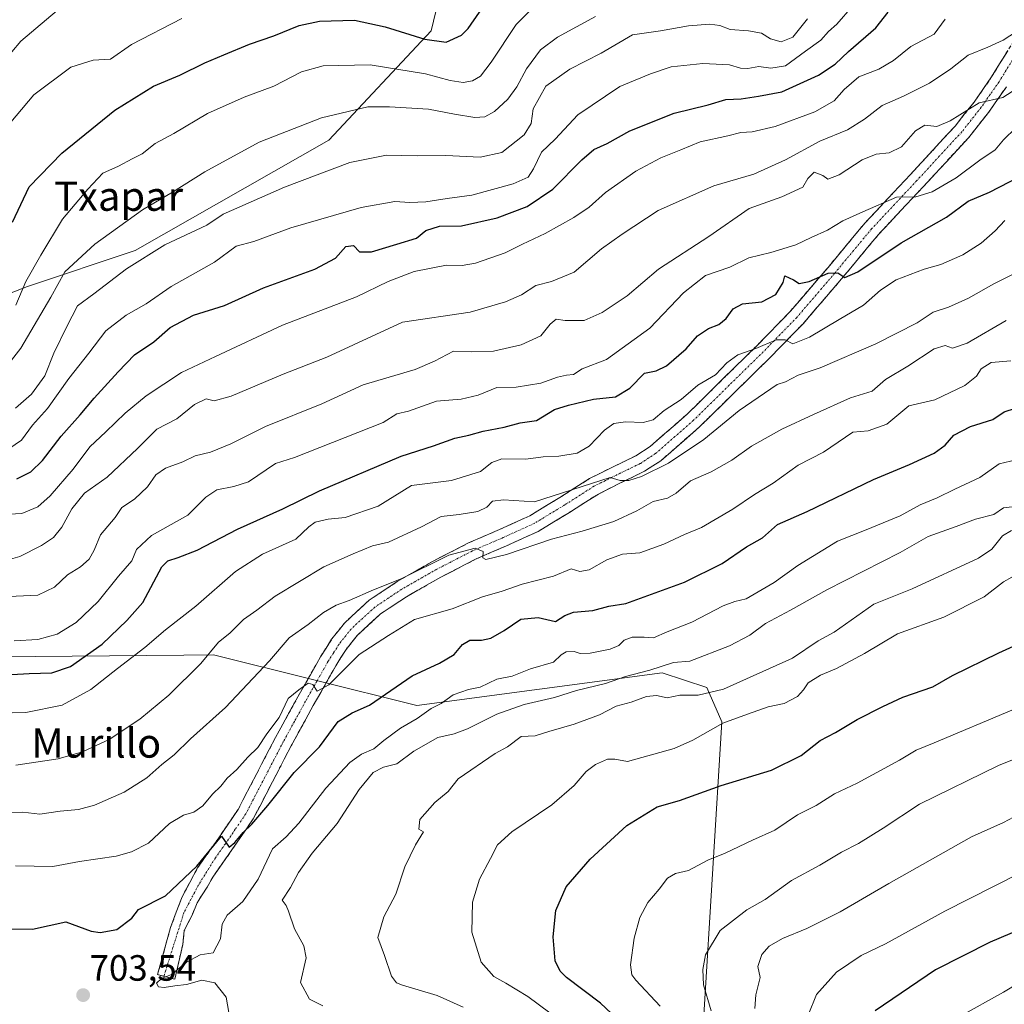
# Model space of a CAD drawing. Units: metres. Extents: x 624170 to 627615, y 4748060 to 4750436.
# Drawn here: x 625725 to 625995, y 4749479 to 4749749 of the extents above; entities that cross this region are included whole.
import ezdxf
from ezdxf.enums import TextEntityAlignment as Align

# ---------------------------------------------------------------- set-up
doc = ezdxf.new("R2010")
doc.units = ezdxf.units.M
doc.header["$MEASUREMENT"] = 0
doc.linetypes.add('TRAZO_Y_PUNTO', pattern=[1, 0.5, -0.25, 0, -0.25])
doc.linetypes.add('TRAZOSX2', pattern=[1.5, 1, -0.5])
for name, color, linetype, lineweight in [('Arbolado forestal CxS', 92, 'Continuous', 0), ('Camino', 19, 'TRAZOSX2', 0), ('Camino Cxs', 19, 'Continuous', 0), ('Camino eje', 19, 'TRAZO_Y_PUNTO', 0), ('Carátula', 7, 'Continuous', 5), ('Curva de nivel maestra', 36, 'Continuous', 30), ('Curva de nivel normal', 36, 'Continuous', 0), ('Punto de cota en terreno', 7, 'Continuous', 0), ('Rótulo de punto de cota en terreno', 19, 'Continuous', 0), ('Texto cartográfico', 19, 'Continuous', 0)]:
    doc.layers.add(name, color=color, linetype=linetype, lineweight=lineweight)
doc.styles.add('Arial', font='txt', dxfattribs={"height": 0.2})

# ---------------------------------------------------------------- blocks, each defined once
blk = doc.blocks.new('*U159')
at = {"layer": 'Arbolado forestal CxS', "color": 92, "linetype": 'Continuous', "lineweight": 0}
blk.add_polyline3d([(625553.3339, 4749536.2259, 693.8222), (625599.8815, 4749551.1009, 685.8714), (625698.9195, 4749574.0519, 675.1685), (625770.3015, 4749574.6777, 684.722), (625778.3479, 4749574.7483, 687.1915), (625833.9845, 4749560.9523, 705.8871), (625901.1803, 4749569.8759, 713.3366), (625913.3891, 4749565.8267, 716.8519), (625917.5119, 4749556.4279, 721.1647), (625912.5139, 4749476.1723, 734.1551)], dxfattribs=at)
blk = doc.blocks.new('*U190')
at = {"layer": 'Curva de nivel normal', "color": 36, "linetype": 'Continuous', "lineweight": 0}
blk.add_polyline3d([(625708.15, 4749558.54, 680), (625727.05, 4749559.01, 680), (625736.96, 4749561.01, 680), (625744.85, 4749565.32, 680), (625752.1, 4749571.07, 680), (625759.62, 4749576.8, 680), (625765.24, 4749581.64, 680), (625773.59, 4749588.13, 680), (625784.42, 4749597.56, 680), (625791.78, 4749602.3, 680), (625800.91, 4749606.45, 680), (625804.44, 4749609.83, 680), (625806.17, 4749611.11, 680), (625809.75, 4749611.88, 680), (625814.41, 4749612.36, 680), (625823.41, 4749615.5, 680), (625832.58, 4749621.16, 680), (625843.53, 4749622.51, 680), (625851.47, 4749624.99, 680), (625854.52, 4749627.42, 680), (625857.32, 4749628.42, 680), (625863.85, 4749628.37, 680), (625868.58, 4749629.03, 680), (625872.91, 4749629.14, 680), (625877.92, 4749630.01, 680), (625881.17, 4749631.9, 680), (625885.34, 4749636.27, 680), (625887.92, 4749638.13, 680), (625891.11, 4749638.54, 680), (625895.91, 4749638.37, 680), (625898.7, 4749639.15, 680), (625901.73, 4749641.71, 680), (625906.38, 4749644.7, 680), (625910.89, 4749648.62, 680), (625915.7, 4749651.4, 680), (625918.83, 4749654.74, 680), (625921.87, 4749656.93, 680), (625926.82, 4749658.61, 680), (625932.31, 4749661, 680), (625934.76, 4749660.97, 680), (625936.93, 4749659.95, 680), (625941.49, 4749661.7, 680), (625949.56, 4749666.57, 680), (625956.26, 4749670.5, 680), (625960.87, 4749674.6, 680), (625965.22, 4749677.4, 680), (625972.83, 4749680.4, 680), (625977.36, 4749681.6, 680), (625983.38, 4749684.25, 680), (625988.45, 4749687.46, 680), (625992.25, 4749690.84, 680), (625994.91, 4749693.69, 680)], dxfattribs=at)
blk = doc.blocks.new('*U196')
at = {"layer": 'Curva de nivel normal', "color": 36, "linetype": 'Continuous', "lineweight": 0}
blk.add_polyline3d([(626005.64, 4749518.38, 745), (625978.51, 4749504.64, 745), (625962.24, 4749495.68, 745), (625955.63, 4749492.5, 745), (625948.84, 4749487.95, 745), (625943.4, 4749481.8, 745), (625941.14, 4749476.11, 745)], dxfattribs=at)
blk = doc.blocks.new('*U197')
at = {"layer": 'Curva de nivel normal', "color": 36, "linetype": 'Continuous', "lineweight": 0}
blk.add_polyline3d([(625808.26, 4749478.71, 710), (625804.63, 4749480.52, 710), (625802.15, 4749485.07, 710), (625803.71, 4749491.84, 710), (625803.11, 4749495.16, 710), (625800.57, 4749499.74, 710), (625798.93, 4749504.59, 710), (625798.26, 4749506.14, 710), (625797.2, 4749507.59, 710), (625799.46, 4749511.07, 710), (625801.66, 4749515.21, 710), (625805.38, 4749520.48, 710), (625812.26, 4749528.6, 710), (625818.25, 4749537.92, 710), (625822.04, 4749542.6, 710), (625824.86, 4749544.06, 710), (625828.58, 4749544.96, 710), (625833.22, 4749548.39, 710), (625839.79, 4749552.15, 710), (625844.22, 4749553.14, 710), (625847.9, 4749554.53, 710), (625855.89, 4749558.55, 710), (625863.36, 4749561.18, 710), (625871.68, 4749563.1, 710), (625877.7, 4749565.03, 710), (625885.61, 4749566.89, 710), (625891.12, 4749568.86, 710), (625897.75, 4749570.57, 710), (625904.25, 4749572.64, 710), (625908.74, 4749573.05, 710), (625919.53, 4749577.25, 710), (625925.13, 4749580.15, 710), (625929.43, 4749583.35, 710), (625936.25, 4749587.01, 710), (625946.25, 4749592.53, 710), (625966.25, 4749602.8, 710), (625973.91, 4749607.22, 710), (625981.58, 4749609.93, 710), (625986.91, 4749611.91, 710), (625991.91, 4749613.24, 710), (625994.58, 4749615.06, 710), (625996.91, 4749615.33, 710)], dxfattribs=at)
blk = doc.blocks.new('*U200')
at = {"layer": 'Curva de nivel normal', "color": 36, "linetype": 'Continuous', "lineweight": 0}
blk.add_polyline3d([(625722.38, 4749631.16, 645), (625725.86, 4749633.54, 645), (625728.81, 4749637.64, 645), (625732.96, 4749642.23, 645), (625738.79, 4749650.46, 645), (625744.3, 4749657.4, 645), (625748.91, 4749663.46, 645), (625754.48, 4749667.75, 645), (625759.94, 4749670.84, 645), (625766.82, 4749675.6, 645), (625778.66, 4749682.3, 645), (625784.61, 4749686.66, 645), (625789.39, 4749687.92, 645), (625799.58, 4749691.64, 645), (625818.78, 4749697.26, 645), (625828.02, 4749698.9, 645), (625832.09, 4749698.6, 645), (625836.47, 4749698.76, 645), (625842.29, 4749699.68, 645), (625849.09, 4749700.6, 645), (625860.38, 4749703.76, 645), (625864.46, 4749705.53, 645), (625865.96, 4749707.8, 645), (625868.11, 4749712.4, 645), (625871.85, 4749715.93, 645), (625878.1, 4749722.59, 645), (625889.58, 4749730.34, 645), (625897.91, 4749733.87, 645), (625903.58, 4749735.76, 645), (625912.25, 4749736.67, 645), (625919.6, 4749736.31, 645), (625922.62, 4749735.39, 645), (625924.6, 4749735.28, 645), (625927.63, 4749735.84, 645), (625930.87, 4749735.36, 645), (625934.94, 4749735.99, 645), (625940.33, 4749740.08, 645), (625944.58, 4749743.08, 645), (625946.66, 4749745.39, 645), (625948.91, 4749747.47, 645), (625953.25, 4749752.38, 645)], dxfattribs=at)
blk = doc.blocks.new('*U202')
at = {"layer": 'Curva de nivel normal', "color": 36, "linetype": 'Continuous', "lineweight": 0}
blk.add_polyline3d([(625996.83, 4749559.66, 730), (625975.58, 4749550.72, 730), (625970.61, 4749548.72, 730), (625966.09, 4749545.93, 730), (625954.54, 4749539.64, 730), (625948.34, 4749536.74, 730), (625943.27, 4749533.53, 730), (625938.18, 4749530.96, 730), (625931.95, 4749526.8, 730), (625925.89, 4749524.07, 730), (625918.39, 4749520.53, 730), (625913.68, 4749518.54, 730), (625908.36, 4749515.74, 730), (625904.79, 4749514.91, 730), (625902.58, 4749513.6, 730), (625900.32, 4749510.61, 730), (625897.26, 4749507, 730), (625895.02, 4749502.88, 730), (625893.47, 4749497.24, 730), (625892.45, 4749489.91, 730), (625892.87, 4749487.19, 730), (625893.98, 4749485.71, 730), (625900.6, 4749478.6, 730)], dxfattribs=at)
blk = doc.blocks.new('*U218')
at = {"layer": 'Curva de nivel normal', "color": 36, "linetype": 'Continuous', "lineweight": 0}
blk.add_polyline3d([(626008.21, 4749536.16, 740), (625994.58, 4749528.87, 740), (625985.75, 4749524.99, 740), (625963.15, 4749512.14, 740), (625949.89, 4749504.43, 740), (625940.71, 4749499.86, 740), (625934.03, 4749497.17, 740), (625930.41, 4749495.07, 740), (625928.4, 4749492.76, 740), (625927.32, 4749489.5, 740), (625927.94, 4749486.43, 740), (625926.8, 4749481.68, 740), (625926.48, 4749477.98, 740)], dxfattribs=at)
blk = doc.blocks.new('*U222')
at = {"layer": 'Curva de nivel normal', "color": 36, "linetype": 'Continuous', "lineweight": 0}
blk.add_polyline3d([(625870.37, 4749476.81, 720), (625864.38, 4749481.23, 720), (625858.39, 4749484.88, 720), (625855.1, 4749486.72, 720), (625851.65, 4749490.64, 720), (625849.06, 4749498.88, 720), (625849.28, 4749507.1, 720), (625851.18, 4749513.4, 720), (625854.21, 4749519.01, 720), (625856.13, 4749522.79, 720), (625860.04, 4749526.31, 720), (625870.93, 4749533.68, 720), (625877.09, 4749539.02, 720), (625880.38, 4749542.87, 720), (625882.91, 4749544.76, 720), (625886.16, 4749546.18, 720), (625888.22, 4749546.23, 720), (625891.64, 4749545.62, 720), (625904.4, 4749549.18, 720), (625909.54, 4749551.39, 720), (625917.73, 4749556.04, 720), (625924.51, 4749558.58, 720), (625930.16, 4749560.54, 720), (625934.56, 4749561.47, 720), (625938.14, 4749563.41, 720), (625939.83, 4749565.16, 720), (625941.14, 4749567.14, 720), (625944.48, 4749569.25, 720), (625948.83, 4749571.02, 720), (625956.48, 4749575.11, 720), (625965.58, 4749580.5, 720), (625978.25, 4749585.06, 720), (625989.25, 4749590.65, 720), (625994.58, 4749594.78, 720), (625999.14, 4749597.28, 720)], dxfattribs=at)
blk = doc.blocks.new('*U223')
at = {"layer": 'Curva de nivel normal', "color": 36, "linetype": 'Continuous', "lineweight": 0}
blk.add_polyline3d([(625739.73, 4749754.7, 615), (625725.63, 4749742.74, 615), (625713.21, 4749728.14, 615)], dxfattribs=at)
blk = doc.blocks.new('*U224')
at = {"layer": 'Curva de nivel normal', "color": 36, "linetype": 'Continuous', "lineweight": 0}
blk.add_polyline3d([(625846.7, 4749478.29, 715), (625839.62, 4749481.5, 715), (625830.07, 4749484.32, 715), (625828.42, 4749484.96, 715), (625827.1, 4749486.8, 715), (625825.21, 4749492.51, 715), (625823.36, 4749497.36, 715), (625825, 4749503.03, 715), (625828.27, 4749509.3, 715), (625830.76, 4749516.71, 715), (625833.68, 4749522.74, 715), (625835.86, 4749526.32, 715), (625834.52, 4749527.08, 715), (625834.82, 4749529.66, 715), (625838.95, 4749534.4, 715), (625842.59, 4749537.38, 715), (625845.31, 4749540.87, 715), (625855.44, 4749547.8, 715), (625858.8, 4749549.64, 715), (625862.58, 4749552.39, 715), (625866.37, 4749552.57, 715), (625870.17, 4749553.82, 715), (625877.08, 4749555.78, 715), (625884.01, 4749558.36, 715), (625888.58, 4749560.74, 715), (625892.69, 4749561.85, 715), (625896.82, 4749563.4, 715), (625899.6, 4749563.66, 715), (625902.55, 4749563.02, 715), (625905.97, 4749563.7, 715), (625911.04, 4749563.76, 715), (625917.93, 4749565.4, 715), (625936.85, 4749573.89, 715), (625943.87, 4749578.63, 715), (625948.24, 4749580.97, 715), (625959.06, 4749588.68, 715), (625969.59, 4749592.86, 715), (625987.74, 4749601.21, 715), (625991.31, 4749603.68, 715), (625994.28, 4749607.36, 715), (625996.71, 4749608.86, 715)], dxfattribs=at)
blk = doc.blocks.new('*U226')
at = {"layer": 'Curva de nivel normal', "color": 36, "linetype": 'Continuous', "lineweight": 0}
blk.add_polyline3d([(626006, 4749549.68, 735), (625993.2, 4749544.45, 735), (625971.59, 4749533.88, 735), (625961.58, 4749527.3, 735), (625954.91, 4749523.15, 735), (625950.25, 4749520.74, 735), (625944.25, 4749517.18, 735), (625936.58, 4749512.98, 735), (625929.35, 4749507.79, 735), (625924.33, 4749505.01, 735), (625917, 4749499.36, 735), (625913.05, 4749492.63, 735), (625912.24, 4749488.62, 735), (625912.49, 4749484.44, 735), (625914.57, 4749477.33, 735)], dxfattribs=at)
blk = doc.blocks.new('*U228')
at = {"layer": 'Curva de nivel normal', "color": 36, "linetype": 'Continuous', "lineweight": 0}
blk.add_polyline3d([(625718.86, 4749650.07, 635), (625725.62, 4749658.74, 635), (625733.83, 4749672.74, 635), (625737.7, 4749679.64, 635), (625745.91, 4749687.18, 635), (625758.98, 4749696.58, 635), (625767.18, 4749701.44, 635), (625775.98, 4749707.01, 635), (625790.91, 4749715.16, 635), (625807.91, 4749721.83, 635), (625820.58, 4749724.81, 635), (625826.58, 4749724.81, 635), (625837.18, 4749724.15, 635), (625844.33, 4749722.8, 635), (625849.85, 4749721.85, 635), (625852.64, 4749722.04, 635), (625855.3, 4749723.54, 635), (625858.96, 4749726.87, 635), (625861.39, 4749730.26, 635), (625863.98, 4749735.2, 635), (625867.89, 4749740.4, 635), (625872.53, 4749743.88, 635), (625882.91, 4749749.53, 635)], dxfattribs=at)
blk = doc.blocks.new('*U238')
at = {"layer": 'Curva de nivel normal', "color": 36, "linetype": 'Continuous', "lineweight": 0}
blk.add_polyline3d([(626002.82, 4749487.46, 755), (625994.53, 4749482.39, 755), (625982.45, 4749475.68, 755)], dxfattribs=at)
blk = doc.blocks.new('*U244')
at = {"layer": 'Curva de nivel normal', "color": 36, "linetype": 'Continuous', "lineweight": 0}
blk.add_polyline3d([(625782.6, 4749476.83, 705), (625781.81, 4749481.02, 705), (625778.7, 4749485.01, 705), (625775.21, 4749485.68, 705), (625770.96, 4749484.53, 705), (625767.8, 4749484.21, 705), (625764.92, 4749483.67, 705), (625763.34, 4749483.9, 705), (625762.77, 4749484.93, 705), (625764.13, 4749486.2, 705), (625766.92, 4749487.28, 705), (625771.03, 4749490.67, 705), (625774.69, 4749492.67, 705), (625778.26, 4749493.2, 705), (625780.31, 4749497.02, 705), (625780.73, 4749501.07, 705), (625782.11, 4749503.48, 705), (625786.38, 4749507.28, 705), (625790.57, 4749513.36, 705), (625794.53, 4749521.63, 705), (625798.24, 4749524.99, 705), (625801.72, 4749528.67, 705), (625809.13, 4749538.26, 705), (625815.72, 4749545.32, 705), (625818.91, 4749547.62, 705), (625822.22, 4749549.01, 705), (625825, 4749551.36, 705), (625829.58, 4749554.74, 705), (625834.15, 4749557.34, 705), (625837.93, 4749560.13, 705), (625840.69, 4749561.48, 705), (625843.96, 4749563.85, 705), (625848.13, 4749565.28, 705), (625851.34, 4749565.91, 705), (625855.93, 4749568.09, 705), (625860.12, 4749568.96, 705), (625865.15, 4749570.95, 705), (625871.4, 4749572.73, 705), (625873.51, 4749574.75, 705), (625874.86, 4749575.62, 705), (625877.09, 4749575.68, 705), (625878.7, 4749575.14, 705), (625881.43, 4749575.24, 705), (625886.95, 4749576.33, 705), (625889.27, 4749577.3, 705), (625890.78, 4749578.84, 705), (625892.94, 4749579.61, 705), (625896.25, 4749579.59, 705), (625898.81, 4749579.41, 705), (625902.49, 4749581.04, 705), (625909.28, 4749583.74, 705), (625917.88, 4749588.15, 705), (625921.05, 4749589.38, 705), (625924.14, 4749590.15, 705), (625931.78, 4749594.6, 705), (625938.29, 4749599.22, 705), (625949.14, 4749605.93, 705), (625957, 4749609.02, 705), (625966.31, 4749612.81, 705), (625971.77, 4749615.84, 705), (625976.42, 4749617.73, 705), (625981.25, 4749620.13, 705), (625988.03, 4749623.33, 705), (625993.39, 4749627.04, 705), (625998, 4749628.14, 705)], dxfattribs=at)
blk = doc.blocks.new('*U251')
at = {"layer": 'Curva de nivel maestra', "color": 36, "linetype": 'Continuous', "lineweight": 30}
blk.add_polyline3d([(625888.84, 4749475.14, 725), (625884.23, 4749479.39, 725), (625875, 4749486.49, 725), (625873.22, 4749488.18, 725), (625871.9, 4749491.05, 725), (625871.3, 4749497.61, 725), (625872.01, 4749504.82, 725), (625874.9, 4749511.27, 725), (625881.42, 4749518.86, 725), (625891.45, 4749528.09, 725), (625899.8, 4749533.2, 725), (625905.91, 4749534.94, 725), (625917.25, 4749539.01, 725), (625931.06, 4749543.18, 725), (625939.15, 4749547.24, 725), (625944.34, 4749551.32, 725), (625948.62, 4749553.55, 725), (625954.55, 4749557.04, 725), (625961.56, 4749560.6, 725), (625967.02, 4749563.2, 725), (625975.22, 4749565.98, 725), (625980.58, 4749569.14, 725), (625993.23, 4749575.29, 725), (626005.29, 4749580.82, 725)], dxfattribs=at)
blk = doc.blocks.new('*U254')
at = {"layer": 'Curva de nivel maestra', "color": 36, "linetype": 'Continuous', "lineweight": 30}
blk.add_polyline3d([(625724.58, 4749622.98, 650), (625728.43, 4749624.91, 650), (625731.59, 4749628.01, 650), (625736.66, 4749634.64, 650), (625741.91, 4749640.48, 650), (625745.69, 4749645.05, 650), (625752.28, 4749652.24, 650), (625756.74, 4749656.95, 650), (625762.07, 4749660.49, 650), (625766.51, 4749664.39, 650), (625772.93, 4749667.81, 650), (625781.38, 4749670.4, 650), (625792.03, 4749675.25, 650), (625806.12, 4749680.39, 650), (625811.74, 4749683.41, 650), (625814.56, 4749686.52, 650), (625816.73, 4749686.88, 650), (625818.34, 4749685.08, 650), (625821.58, 4749685.07, 650), (625828.52, 4749687.2, 650), (625833.9, 4749688.87, 650), (625836.47, 4749690.9, 650), (625840.2, 4749692.11, 650), (625846.22, 4749692.25, 650), (625856.02, 4749694.39, 650), (625864.25, 4749697.52, 650), (625871.25, 4749702.23, 650), (625879.16, 4749710.26, 650), (625882.44, 4749713.1, 650), (625886.08, 4749714.76, 650), (625892.27, 4749718.19, 650), (625904.42, 4749723.05, 650), (625913.71, 4749725.34, 650), (625918.58, 4749726.81, 650), (625922.73, 4749726.96, 650), (625927.53, 4749727.73, 650), (625933.91, 4749728.87, 650), (625943.95, 4749733.45, 650), (625948.45, 4749736.46, 650), (625952.09, 4749739.96, 650), (625959.61, 4749746.4, 650), (625963.01, 4749750.74, 650)], dxfattribs=at)
blk = doc.blocks.new('*U261')
at = {"layer": 'Curva de nivel maestra', "color": 36, "linetype": 'Continuous', "lineweight": 30}
blk.add_polyline3d([(625999.27, 4749499.69, 750), (625990.86, 4749496.1, 750), (625975.9, 4749488.54, 750), (625959.42, 4749477.35, 750)], dxfattribs=at)
blk = doc.blocks.new('*U262')
at = {"layer": 'Curva de nivel maestra', "color": 36, "linetype": 'Continuous', "lineweight": 30}
blk.add_polyline3d([(625723.37, 4749693.26, 625), (625727.91, 4749702.87, 625), (625736.89, 4749712.1, 625), (625751.38, 4749723.88, 625), (625761.98, 4749730.5, 625), (625769.2, 4749733.47, 625), (625775.98, 4749736.85, 625), (625781.25, 4749739, 625), (625788.25, 4749742, 625), (625794.91, 4749744.2, 625), (625801.79, 4749747.04, 625), (625807.37, 4749748.27, 625), (625816.96, 4749748.57, 625), (625825.37, 4749746.69, 625), (625836.22, 4749743.28, 625), (625842, 4749742.49, 625), (625846.23, 4749744.43, 625), (625848.03, 4749746.24, 625), (625853.47, 4749754.07, 625)], dxfattribs=at)
blk = doc.blocks.new('5PATER')
at = {"layer": 'Carátula', "linetype": 'Continuous', "lineweight": 5}
h = blk.add_hatch(color=250, dxfattribs=at)
edge = h.paths.add_edge_path()
edge.add_ellipse((0, 0.01), major_axis=(-1.33, -1.34), ratio=0.999422, start_angle=0, end_angle=360)

msp = doc.modelspace()

# ---------------------------------------------------------------- linework, layer by layer
at = {"layer": 'Arbolado forestal CxS', "color": 92, "linetype": 'Continuous', "lineweight": 0}
for points in [[(625557.2, 4749631.7, 629.34), (625596.75, 4749627.28, 627.98), (625662.48, 4749633.91, 635.88), (625678.43, 4749643.73, 635.38), (625684.56, 4749658.46, 628.8), (625705.42, 4749667.05, 626), (625727.51, 4749675.64, 633.25), (625756.95, 4749685.47, 640.67), (625809.96, 4749715.63, 638.91), (625837.93, 4749745.62, 625.11), (625845.29, 4749776.31, 614.86), (625864.92, 4749764.03, 626.65), (625908.42, 4749777.21, 624.54), (625923.15, 4749779.66, 623.43), (625947.69, 4749796.85, 628.4), (625959.96, 4749828.77, 617.91), (626048.88, 4749851.35, 626.79)], [(625845.29, 4749776.31, 614.86), (625837.93, 4749745.62, 625.11), (625809.96, 4749715.63, 638.91), (625756.95, 4749685.47, 640.67), (625727.51, 4749675.64, 633.25), (625705.42, 4749667.05, 626), (625684.56, 4749658.46, 628.8), (625678.43, 4749643.73, 635.38), (625662.48, 4749633.91, 635.88), (625596.75, 4749627.28, 627.98), (625557.2, 4749631.7, 629.34)], [(625845.29, 4749776.31, 614.86), (625837.93, 4749745.62, 625.11), (625809.96, 4749715.63, 638.91), (625756.95, 4749685.47, 640.67), (625727.51, 4749675.64, 633.25), (625705.42, 4749667.05, 626), (625684.56, 4749658.46, 628.8), (625678.43, 4749643.73, 635.38), (625662.48, 4749633.91, 635.88), (625596.75, 4749627.28, 627.98), (625557.2, 4749631.7, 629.34)], [(625845.29, 4749776.31, 614.86), (625837.93, 4749745.62, 625.11), (625809.96, 4749715.63, 638.91), (625756.95, 4749685.47, 640.67), (625727.51, 4749675.64, 633.25), (625705.42, 4749667.05, 626), (625684.56, 4749658.46, 628.8), (625678.43, 4749643.73, 635.38), (625662.48, 4749633.91, 635.88), (625596.75, 4749627.28, 627.98), (625557.2, 4749631.7, 629.34)], [(625912.51, 4749476.17, 734.16), (625917.51, 4749556.43, 721.16), (625913.39, 4749565.83, 716.85), (625901.18, 4749569.88, 713.34), (625833.98, 4749560.95, 705.89), (625778.35, 4749574.75, 687.19), (625770.3, 4749574.68, 684.72), (625698.92, 4749574.05, 675.17), (625599.88, 4749551.1, 685.87), (625553.33, 4749536.23, 693.82), (625525.96, 4749518.17, 701.03), (625501.49, 4749505.71, 701.98)], [(625912.51, 4749476.17, 734.16), (625917.51, 4749556.43, 721.16), (625913.39, 4749565.83, 716.85), (625901.18, 4749569.88, 713.34), (625833.98, 4749560.95, 705.89), (625778.35, 4749574.75, 687.19), (625770.3, 4749574.68, 684.72), (625698.92, 4749574.05, 675.17), (625599.88, 4749551.1, 685.87), (625553.33, 4749536.23, 693.82), (625525.96, 4749518.17, 701.03), (625501.49, 4749505.71, 701.98)], [(625912.51, 4749476.17, 734.16), (625917.51, 4749556.43, 721.16), (625913.39, 4749565.83, 716.85), (625901.18, 4749569.88, 713.34), (625833.98, 4749560.95, 705.89), (625778.35, 4749574.75, 687.19), (625770.3, 4749574.68, 684.72), (625698.92, 4749574.05, 675.17), (625599.88, 4749551.1, 685.87), (625553.33, 4749536.23, 693.82)]]:
    msp.add_polyline3d(points, dxfattribs=at)
at = {"layer": 'Camino', "color": 19, "linetype": 'TRAZOSX2', "lineweight": 0}
for points in [[(625764.8, 4749486.77), (625763.08, 4749487.24), (625766.6, 4749500.1), (625769.77, 4749508.52), (625774.02, 4749516.48), (625779.62, 4749524.43), (625785.09, 4749532.42), (625790.22, 4749542.27), (625795.33, 4749552.13), (625801.44, 4749563.24), (625807.69, 4749574.27), (625810.69, 4749579.03), (625814.22, 4749583.49), (625820.98, 4749589.72), (625828.62, 4749594.82), (625838.31, 4749600.34), (625848.2, 4749605.44), (625856.62, 4749609.08), (625864.97, 4749612.87), (625873.19, 4749617.88), (625881.29, 4749623.04), (625887.57, 4749626.18), (625893.94, 4749629.26), (625897.86, 4749631.81), (625908.1, 4749640.77), (625917.77, 4749650.3), (625927.11, 4749659.46), (625936.2, 4749668.8), (625946.54, 4749680.86), (625956.68, 4749693.06), (625969.07, 4749706.27), (625981.32, 4749719.55), (625986.51, 4749726.12), (625991.29, 4749732.97), (626000.08, 4749747.26)], [(625995.35, 4749730.31), (625990.41, 4749723.22), (625985.02, 4749716.4), (625972.62, 4749702.97), (625960.32, 4749689.84), (625950.25, 4749677.73), (625939.79, 4749665.52), (625930.55, 4749656.03), (625921.17, 4749646.84), (625911.4, 4749637.22), (625900.8, 4749627.93), (625896.32, 4749625.02), (625889.71, 4749621.83), (625883.69, 4749618.81), (625875.76, 4749613.76), (625867.24, 4749608.57), (625858.59, 4749604.64), (625850.28, 4749601.05), (625840.62, 4749596.07), (625831.17, 4749590.69), (625823.99, 4749585.89), (625817.79, 4749580.18), (625814.66, 4749576.23), (625811.85, 4749571.78), (625805.68, 4749560.88), (625799.62, 4749549.84), (625794.52, 4749540.03), (625789.27, 4749529.92), (625783.61, 4749521.66), (625778.16, 4749513.93), (625776.69, 4749511.17), (625773.88, 4749506.93), (625772.51, 4749503.54), (625770.39, 4749499.31), (625769.97, 4749495.5), (625767.76, 4749485.95), (625764.8, 4749486.77)]]:
    msp.add_lwpolyline(points, dxfattribs=at)
at = {"layer": 'Camino Cxs', "color": 19, "linetype": 'Continuous', "lineweight": 0}
msp.add_polyline3d([(625995.35, 4749730.31, 663.9), (625992.88, 4749726.77, 664.9), (625990.41, 4749723.22, 665.44), (625987.72, 4749719.81, 666.47), (625985.02, 4749716.4, 666.92), (625981.92, 4749713.04, 667.92), (625978.82, 4749709.69, 668.32), (625975.72, 4749706.33, 668.99), (625972.62, 4749702.97, 669.6), (625969.55, 4749699.69, 669.97), (625966.47, 4749696.41, 670.64), (625963.4, 4749693.12, 671.41), (625960.32, 4749689.84, 672.05), (625957.8, 4749686.81, 673.04), (625955.29, 4749683.79, 673.52), (625952.77, 4749680.76, 674.43), (625950.25, 4749677.73, 675.09), (625947.64, 4749674.68, 675.94), (625945.02, 4749671.63, 676.7), (625942.41, 4749668.57, 677.57), (625939.79, 4749665.52, 678.38), (625936.71, 4749662.36, 679.35), (625933.63, 4749659.19, 680.13), (625930.55, 4749656.03, 680.85), (625927.42, 4749652.97, 681.53), (625924.3, 4749649.9, 681.84), (625921.17, 4749646.84, 682.44), (625917.91, 4749643.63, 682.71), (625914.66, 4749640.43, 683.08), (625911.4, 4749637.22, 683.23), (625907.87, 4749634.12, 683.63), (625904.33, 4749631.03, 684.03), (625900.8, 4749627.93, 684.27), (625898.56, 4749626.48, 684.75), (625896.32, 4749625.02, 684.78), (625893.02, 4749623.43, 684.86), (625889.71, 4749621.83, 685.39), (625886.7, 4749620.32, 685.32), (625883.69, 4749618.81, 685.61), (625879.73, 4749616.29, 686.35), (625875.76, 4749613.76, 686.65), (625871.5, 4749611.17, 687.6), (625867.24, 4749608.57, 688.18), (625862.92, 4749606.61, 689.21), (625858.59, 4749604.64, 689.42), (625854.44, 4749602.85, 689.94), (625850.28, 4749601.05, 690.12), (625847.06, 4749599.39, 690.07), (625843.84, 4749597.73, 690.44), (625840.62, 4749596.07, 690.54), (625837.47, 4749594.28, 690.59), (625834.32, 4749592.48, 691.12), (625831.17, 4749590.69, 691.38), (625827.58, 4749588.29, 691.69), (625823.99, 4749585.89, 692.17), (625820.89, 4749583.04, 692.48), (625817.79, 4749580.18, 693), (625816.23, 4749578.21, 693.03), (625814.66, 4749576.23, 693.77), (625813.26, 4749574.01, 694.11), (625811.85, 4749571.78, 694.04), (625809.79, 4749568.15, 694.59), (625807.74, 4749564.51, 695.17), (625805.68, 4749560.88, 695.51), (625803.66, 4749557.2, 696.2), (625801.64, 4749553.52, 696.32), (625799.62, 4749549.84, 697.15), (625797.92, 4749546.57, 697.62), (625796.22, 4749543.3, 697.51), (625794.52, 4749540.03, 698.36), (625792.77, 4749536.66, 698.97), (625791.02, 4749533.29, 699.1), (625789.27, 4749529.92, 699.92), (625787.38, 4749527.17, 700), (625785.5, 4749524.41, 700), (625783.61, 4749521.66, 700.38), (625780.89, 4749517.8, 700.35), (625778.16, 4749513.93, 700.97), (625776.69, 4749511.17, 701.04), (625775.29, 4749509.05, 701.29), (625773.88, 4749506.93, 701.85), (625772.51, 4749503.54, 702.51), (625770.39, 4749499.31, 702.89), (625769.97, 4749495.5, 703.46), (625768.86, 4749490.72, 704.64), (625767.76, 4749485.95, 704.84), (625763.08, 4749487.24, 704.47), (625764.25, 4749491.53, 703.51), (625765.43, 4749495.81, 702.95), (625766.6, 4749500.1, 702.31), (625768.19, 4749504.31, 701.45), (625769.77, 4749508.52, 701.07), (625771.9, 4749512.5, 700.33), (625774.02, 4749516.48, 699.86), (625776.82, 4749520.46, 699.53), (625779.62, 4749524.43, 699.31), (625782.36, 4749528.43, 699.35), (625785.09, 4749532.42, 699.01), (625786.8, 4749535.7, 698.44), (625788.51, 4749538.99, 697.65), (625790.22, 4749542.27, 696.85), (625791.92, 4749545.56, 696.24), (625793.63, 4749548.84, 695.85), (625795.33, 4749552.13, 695.83), (625797.37, 4749555.83, 695.39), (625799.4, 4749559.54, 695.11), (625801.44, 4749563.24, 695.34), (625803.52, 4749566.92, 694.73), (625805.61, 4749570.59, 694.14), (625807.69, 4749574.27, 693.42), (625809.19, 4749576.65, 693.22), (625810.69, 4749579.03, 693.08), (625812.46, 4749581.26, 692.69), (625814.22, 4749583.49, 692.39), (625817.6, 4749586.61, 691.41), (625820.98, 4749589.72, 691.03), (625824.8, 4749592.27, 690.34), (625828.62, 4749594.82, 690.02), (625831.85, 4749596.66, 689.63), (625835.08, 4749598.5, 689.59), (625838.31, 4749600.34, 689.31), (625841.61, 4749602.04, 689.23), (625844.9, 4749603.74, 689.32), (625848.2, 4749605.44, 688.91), (625852.41, 4749607.26, 688.48), (625856.62, 4749609.08, 688.58), (625860.8, 4749610.98, 687.58), (625864.97, 4749612.87, 687.1), (625869.08, 4749615.38, 686.23), (625873.19, 4749617.88, 685.42), (625877.24, 4749620.46, 685), (625881.29, 4749623.04, 684.58), (625884.43, 4749624.61, 684.17), (625887.57, 4749626.18, 683.85), (625890.76, 4749627.72, 683.81), (625893.94, 4749629.26, 683.65), (625897.86, 4749631.81, 683.02), (625901.27, 4749634.8, 682.4), (625904.69, 4749637.78, 682.3), (625908.1, 4749640.77, 682.12), (625911.32, 4749643.95, 682.1), (625914.55, 4749647.12, 681.16), (625917.77, 4749650.3, 680.69), (625920.88, 4749653.35, 681.11), (625924, 4749656.41, 680.23), (625927.11, 4749659.46, 679.51), (625930.14, 4749662.57, 678.67), (625933.17, 4749665.69, 678.03), (625936.2, 4749668.8, 677.52), (625938.79, 4749671.82, 676.57), (625941.37, 4749674.83, 675.89), (625943.96, 4749677.85, 674.93), (625946.54, 4749680.86, 674.37), (625949.08, 4749683.91, 673.45), (625951.61, 4749686.96, 672.68), (625954.15, 4749690.01, 671.89), (625956.68, 4749693.06, 671.32), (625959.78, 4749696.36, 670.6), (625962.88, 4749699.67, 670.01), (625965.97, 4749702.97, 668.92), (625969.07, 4749706.27, 668.31), (625972.13, 4749709.59, 667.8), (625975.2, 4749712.91, 666.88), (625978.26, 4749716.23, 666.16), (625981.32, 4749719.55, 665.37), (625983.92, 4749722.84, 664.97), (625986.51, 4749726.12, 664.64), (625988.9, 4749729.55, 663.76), (625991.29, 4749732.97, 663.4), (625993.49, 4749736.54, 662.39), (625995.69, 4749740.12, 661.42)], dxfattribs=at)
at = {"layer": 'Camino eje', "color": 19, "linetype": 'TRAZO_Y_PUNTO', "lineweight": 0}
msp.add_lwpolyline([(626002.18, 4749746.05), (625993.32, 4749731.64), (625990.93, 4749728.22), (625988.46, 4749724.67), (625983.17, 4749717.98), (625976.97, 4749711.26), (625970.85, 4749704.62), (625964.7, 4749698.06), (625958.5, 4749691.45), (625948.4, 4749679.3), (625943.23, 4749673.27), (625938, 4749667.16), (625928.83, 4749657.75), (625924.14, 4749653.15), (625919.47, 4749648.57), (625914.64, 4749643.81), (625909.75, 4749639), (625904.63, 4749634.52), (625899.33, 4749629.87), (625895.13, 4749627.14), (625891.83, 4749625.55), (625888.64, 4749624.01), (625885.63, 4749622.5), (625882.49, 4749620.93), (625874.48, 4749615.82), (625866.11, 4749610.72), (625857.61, 4749606.86), (625849.24, 4749603.25), (625839.47, 4749598.21), (625829.9, 4749592.76), (625826.31, 4749590.36), (625822.49, 4749587.81), (625816.01, 4749581.84), (625812.68, 4749577.63), (625811.18, 4749575.25), (625809.77, 4749573.03), (625806.65, 4749567.51), (625803.56, 4749562.06), (625800.53, 4749556.54), (625797.48, 4749550.99), (625794.92, 4749546.06), (625792.37, 4749541.15), (625789.81, 4749536.23), (625787.18, 4749531.17), (625784.35, 4749527.04), (625781.62, 4749523.05), (625778.89, 4749519.18), (625774.26, 4749511.76), (625770.26, 4749504.16), (625764.8, 4749486.77)], dxfattribs=at)
at = {"layer": 'Curva de nivel maestra', "color": 36, "linetype": 'Continuous', "lineweight": 30}
for points in [[(625719.91, 4749569.18, 675), (625727.91, 4749569.7, 675), (625734.17, 4749569.82, 675), (625739.28, 4749571.62, 675), (625747.95, 4749577.7, 675), (625754.7, 4749584.16, 675), (625759.05, 4749589.09, 675), (625764.28, 4749598.84, 675), (625765.89, 4749600.52, 675), (625768.71, 4749601.45, 675), (625773.94, 4749603.42, 675), (625784.91, 4749609.16, 675), (625797.36, 4749614.78, 675), (625807.35, 4749619.69, 675), (625829.76, 4749629.21, 675), (625838.58, 4749631.96, 675), (625844.37, 4749634.09, 675), (625848.24, 4749634.96, 675), (625852.2, 4749636.02, 675), (625857.91, 4749637.07, 675), (625862.29, 4749638.27, 675), (625866.8, 4749638.93, 675), (625871.71, 4749641.96, 675), (625875.55, 4749643.12, 675), (625882.39, 4749644.77, 675), (625888.37, 4749645.43, 675), (625892.34, 4749647.74, 675), (625896.28, 4749651.93, 675), (625899.48, 4749652.52, 675), (625902.34, 4749653.91, 675), (625907.72, 4749658.53, 675), (625910.79, 4749662.12, 675), (625913.79, 4749664.11, 675), (625916.67, 4749665.19, 675), (625918.63, 4749666.86, 675), (625920.54, 4749669.5, 675), (625923.16, 4749670.87, 675), (625928.39, 4749671.4, 675), (625932.24, 4749673.4, 675), (625934.23, 4749676.75, 675), (625934.7, 4749678.56, 675), (625937.1, 4749677.45, 675), (625938.68, 4749676.48, 675), (625941.39, 4749677, 675), (625946.57, 4749679.3, 675), (625949.23, 4749679.38, 675), (625951.13, 4749678.12, 675), (625954.69, 4749679.67, 675), (625966.58, 4749687.53, 675), (625978.91, 4749694.55, 675), (625984.87, 4749698.94, 675), (625990.75, 4749701.4, 675), (626004.53, 4749708.56, 675)], [(625720.68, 4749499.73, 700), (625728.88, 4749499.7, 700), (625737.98, 4749501.66, 700), (625744.94, 4749499.17, 700), (625747.33, 4749498.79, 700), (625751.94, 4749499.57, 700), (625755.99, 4749502.73, 700), (625757.86, 4749505.08, 700), (625765.24, 4749508.78, 700), (625773.81, 4749516.94, 700), (625780.58, 4749525.14, 700), (625782.63, 4749522.17, 700), (625784.25, 4749523.44, 700), (625786.5, 4749526.17, 700), (625788.91, 4749528.42, 700), (625793.25, 4749533.53, 700), (625800.46, 4749542.59, 700), (625807.41, 4749549.6, 700), (625812.46, 4749556.57, 700), (625816.3, 4749558.86, 700), (625821.06, 4749561, 700), (625832.7, 4749569.04, 700), (625840.18, 4749572.53, 700), (625844.25, 4749574.84, 700), (625846.49, 4749577.59, 700), (625848.48, 4749578.8, 700), (625851.73, 4749578.76, 700), (625854.24, 4749579.32, 700), (625857.95, 4749581.42, 700), (625862.52, 4749584.53, 700), (625867.19, 4749585.02, 700), (625871.98, 4749583.94, 700), (625874.5, 4749585.59, 700), (625876.91, 4749586.48, 700), (625882.16, 4749586.92, 700), (625886.58, 4749588.07, 700), (625891.25, 4749588.86, 700), (625907.25, 4749594.64, 700), (625917.58, 4749599.81, 700), (625924.25, 4749604.31, 700), (625928.58, 4749606.79, 700), (625932.75, 4749610.47, 700), (625940.82, 4749613.98, 700), (625959.02, 4749622.76, 700), (625968.82, 4749626.86, 700), (625975.58, 4749630.03, 700), (625978.58, 4749632.15, 700), (625980.98, 4749634.94, 700), (625985.49, 4749637.3, 700), (625991.64, 4749639.16, 700), (625994.73, 4749641.32, 700), (625997.84, 4749642.28, 700)]]:
    msp.add_polyline3d(points, dxfattribs=at)
at = {"layer": 'Curva de nivel normal', "color": 36, "linetype": 'Continuous', "lineweight": 0}
for points in [[(625724.27, 4749670.51, 630), (625727.05, 4749677.02, 630), (625731.14, 4749684.16, 630), (625737.02, 4749694.02, 630), (625744.02, 4749702.3, 630), (625748.09, 4749706.62, 630), (625752.41, 4749708.58, 630), (625756.13, 4749710.56, 630), (625758.85, 4749711.9, 630), (625762.43, 4749714.72, 630), (625767.54, 4749717.52, 630), (625776.71, 4749723.01, 630), (625786.77, 4749727.47, 630), (625794.85, 4749730.5, 630), (625802.48, 4749734.38, 630), (625808.38, 4749736.02, 630), (625821.21, 4749736.27, 630), (625836.36, 4749733.82, 630), (625843.1, 4749732, 630), (625846.67, 4749731.49, 630), (625849.27, 4749731.94, 630), (625851.44, 4749733.19, 630), (625854.4, 4749737.07, 630), (625861.18, 4749747.31, 630), (625866.44, 4749752.5, 630)], [(625769.67, 4749748.94, 620), (625755.94, 4749741.88, 620), (625750.18, 4749737.81, 620), (625745.42, 4749737.58, 620), (625739.33, 4749735.7, 620), (625729.24, 4749728.09, 620), (625721, 4749718.33, 620)], [(625724.17, 4749642.31, 640), (625728.58, 4749646.15, 640), (625732.2, 4749651.2, 640), (625734.71, 4749657.4, 640), (625738.23, 4749664.71, 640), (625741.15, 4749670.29, 640), (625745.64, 4749673.6, 640), (625754.54, 4749680.47, 640), (625765.1, 4749687.02, 640), (625776.54, 4749692.44, 640), (625781.05, 4749695.42, 640), (625797.81, 4749702.83, 640), (625815.71, 4749709.53, 640), (625825.71, 4749711.55, 640), (625834.14, 4749711.37, 640), (625841.99, 4749711.45, 640), (625851.35, 4749711.02, 640), (625857.25, 4749712.28, 640), (625863.4, 4749717.1, 640), (625865.27, 4749720.22, 640), (625865.82, 4749724.26, 640), (625869.36, 4749730.5, 640), (625875.92, 4749735.07, 640), (625884.5, 4749739.5, 640), (625892.99, 4749744.49, 640), (625900.68, 4749745.6, 640), (625908.32, 4749746.96, 640), (625914.23, 4749747.42, 640), (625916.9, 4749747.06, 640), (625919.8, 4749745.96, 640), (625924.8, 4749745.64, 640), (625928.36, 4749744.93, 640), (625930.79, 4749743.4, 640), (625933.75, 4749742.58, 640), (625936.91, 4749743.84, 640), (625940.94, 4749748.92, 640)], [(625717.25, 4749613.03, 655), (625725.91, 4749613.48, 655), (625730.28, 4749615.27, 655), (625733.7, 4749618.27, 655), (625739.94, 4749625.58, 655), (625744.58, 4749631.7, 655), (625748.91, 4749635.81, 655), (625754.25, 4749640.96, 655), (625759.91, 4749645.71, 655), (625769.58, 4749652.04, 655), (625778.91, 4749656.42, 655), (625797.25, 4749665.05, 655), (625817.48, 4749672.79, 655), (625826.16, 4749676.94, 655), (625833.28, 4749679.7, 655), (625842.15, 4749681.43, 655), (625846.44, 4749681.34, 655), (625850.09, 4749682.04, 655), (625858.18, 4749684.81, 655), (625862.89, 4749687.17, 655), (625869.12, 4749690.14, 655), (625877.01, 4749694.5, 655), (625881.15, 4749697.36, 655), (625885.66, 4749701.34, 655), (625893.95, 4749707.23, 655), (625900.74, 4749710.84, 655), (625906.29, 4749712.99, 655), (625911.56, 4749715.18, 655), (625919.15, 4749716.83, 655), (625922.68, 4749717.75, 655), (625925.74, 4749717.98, 655), (625932.04, 4749719.43, 655), (625942.91, 4749723.44, 655), (625948.25, 4749726.47, 655), (625950.91, 4749729.56, 655), (625954.96, 4749732.98, 655), (625960.42, 4749735.12, 655), (625964.48, 4749737.49, 655), (625969.21, 4749741.31, 655), (625975.58, 4749744.72, 655), (625978.58, 4749748.76, 655)], [(625722.2, 4749600.76, 660), (625725.36, 4749601.66, 660), (625731.34, 4749604.7, 660), (625734.57, 4749606.91, 660), (625736.88, 4749609.7, 660), (625739.57, 4749614.77, 660), (625743.07, 4749619.06, 660), (625749.25, 4749623.44, 660), (625757.58, 4749631.31, 660), (625762.91, 4749636.56, 660), (625768.39, 4749639.42, 660), (625773.17, 4749643.31, 660), (625776.39, 4749644.83, 660), (625778.58, 4749644.33, 660), (625783.25, 4749645.57, 660), (625797.45, 4749651.65, 660), (625809.4, 4749656.31, 660), (625830.08, 4749665.84, 660), (625848.58, 4749668.57, 660), (625858.3, 4749671.46, 660), (625862.63, 4749673.34, 660), (625866.58, 4749675.93, 660), (625870.91, 4749676.98, 660), (625877.03, 4749679.55, 660), (625884.53, 4749685.95, 660), (625890.23, 4749689.96, 660), (625900.05, 4749696.45, 660), (625915.25, 4749703.15, 660), (625926.25, 4749706.35, 660), (625934.91, 4749710.28, 660), (625944.25, 4749715.4, 660), (625951.88, 4749718.48, 660), (625956.55, 4749721.4, 660), (625961.34, 4749725.19, 660), (625967.21, 4749727.74, 660), (625974.28, 4749731.28, 660), (625980.17, 4749735.16, 660), (625984.9, 4749738.92, 660), (625990.25, 4749741.09, 660), (625994.48, 4749743.06, 660), (625998.08, 4749745.46, 660)], [(625718.32, 4749590.55, 665), (625730.32, 4749591.07, 665), (625734.88, 4749593.32, 665), (625738.42, 4749596.69, 665), (625742.02, 4749598.87, 665), (625744.4, 4749600.96, 665), (625745.7, 4749603.45, 665), (625747.42, 4749607.65, 665), (625751.49, 4749612.4, 665), (625753.28, 4749615.13, 665), (625756.79, 4749617.38, 665), (625760.3, 4749620.77, 665), (625762.58, 4749624.05, 665), (625765.25, 4749625.87, 665), (625769.98, 4749627.64, 665), (625773.32, 4749629.24, 665), (625777.56, 4749630.22, 665), (625783.12, 4749632.54, 665), (625792.58, 4749637.32, 665), (625808, 4749643.53, 665), (625819.34, 4749648.72, 665), (625833.58, 4749652.86, 665), (625838.86, 4749655.18, 665), (625844.01, 4749657.87, 665), (625848.86, 4749657.73, 665), (625854.99, 4749657.91, 665), (625862.55, 4749659.6, 665), (625867.99, 4749662.14, 665), (625870.51, 4749665.33, 665), (625872.16, 4749666.7, 665), (625874.6, 4749666.34, 665), (625879.84, 4749666.29, 665), (625884.71, 4749668.5, 665), (625891.61, 4749673.07, 665), (625900.19, 4749680.36, 665), (625913.91, 4749689.29, 665), (625924.91, 4749697, 665), (625933.91, 4749700.18, 665), (625939.61, 4749702.77, 665), (625941.03, 4749705.22, 665), (625942.75, 4749706.9, 665), (625945.08, 4749705.98, 665), (625946.48, 4749705, 665), (625949.57, 4749706.14, 665), (625955.91, 4749710.25, 665), (625959.69, 4749711.8, 665), (625963.3, 4749712.17, 665), (625966.61, 4749713.89, 665), (625970.46, 4749718.23, 665), (625973, 4749719.74, 665), (625976.34, 4749719.46, 665), (625979.99, 4749721.01, 665), (625987.9, 4749725.86, 665), (625994.41, 4749727.36, 665), (626010.2, 4749737.54, 665)], [(625723.86, 4749578.62, 670), (625730.3, 4749579.02, 670), (625735.62, 4749580.46, 670), (625740.78, 4749583.59, 670), (625746.84, 4749589.4, 670), (625752.38, 4749596.33, 670), (625755.99, 4749600.51, 670), (625757.34, 4749603.58, 670), (625761.41, 4749607.47, 670), (625771.36, 4749613, 670), (625776.32, 4749617.95, 670), (625779.26, 4749619.92, 670), (625783.98, 4749620.9, 670), (625787.93, 4749622.12, 670), (625795.38, 4749627.2, 670), (625800.58, 4749628.79, 670), (625824.84, 4749638.39, 670), (625828.56, 4749640.73, 670), (625831.78, 4749641.52, 670), (625839.37, 4749644.26, 670), (625846.11, 4749644.81, 670), (625850.84, 4749645.88, 670), (625855.94, 4749647.95, 670), (625861.16, 4749648.09, 670), (625867.91, 4749649.13, 670), (625872.5, 4749650.8, 670), (625874.98, 4749651.37, 670), (625876.87, 4749651.51, 670), (625879.3, 4749653.05, 670), (625885.91, 4749655.63, 670), (625897.77, 4749664.2, 670), (625907.01, 4749673.87, 670), (625913.03, 4749678.59, 670), (625919.62, 4749680.88, 670), (625924.84, 4749683.43, 670), (625930.91, 4749684.95, 670), (625937.74, 4749687.05, 670), (625941.89, 4749689.05, 670), (625946.41, 4749691.07, 670), (625950.62, 4749693.6, 670), (625956.07, 4749696.08, 670), (625965.29, 4749700.09, 670), (625970.58, 4749700.18, 670), (625975.07, 4749701.5, 670), (625981.55, 4749705.36, 670), (625988.07, 4749710.23, 670), (625992.25, 4749713.03, 670), (625994.58, 4749715.74, 670), (625997.91, 4749719.09, 670)], [(625998.67, 4749679.7, 685), (625991.93, 4749676.3, 685), (625984.94, 4749672.4, 685), (625979.49, 4749669.99, 685), (625975.33, 4749668.55, 685), (625970.88, 4749665.65, 685), (625959.63, 4749659.88, 685), (625944.42, 4749653.36, 685), (625938.38, 4749651.32, 685), (625934.91, 4749649.5, 685), (625932.57, 4749648.78, 685), (625922.24, 4749641.67, 685), (625912.58, 4749633.7, 685), (625902.91, 4749627.26, 685), (625895.48, 4749623.6, 685), (625892.05, 4749622.54, 685), (625889.66, 4749622.49, 685), (625886.91, 4749623.34, 685), (625866.17, 4749616.66, 685), (625857.75, 4749617.21, 685), (625854.69, 4749616.87, 685), (625853.15, 4749615.22, 685), (625850.74, 4749613.98, 685), (625845.6, 4749613.23, 685), (625840.72, 4749612.67, 685), (625835.25, 4749609.78, 685), (625826.25, 4749605.65, 685), (625821.91, 4749604.59, 685), (625816.58, 4749602.44, 685), (625808.58, 4749598.9, 685), (625795.25, 4749590.8, 685), (625790.25, 4749587.01, 685), (625786.58, 4749584.49, 685), (625782.82, 4749580.67, 685), (625779.76, 4749578.22, 685), (625774.88, 4749572.4, 685), (625766.13, 4749563.77, 685), (625758.22, 4749557.21, 685), (625749.81, 4749551.6, 685), (625742.55, 4749548.19, 685), (625735.89, 4749546.31, 685), (625724.3, 4749544.56, 685)], [(625717.69, 4749531.51, 690), (625726.18, 4749531.67, 690), (625730.84, 4749531.2, 690), (625736.4, 4749532.02, 690), (625741.41, 4749532.42, 690), (625745.79, 4749533.59, 690), (625753.9, 4749537.16, 690), (625760.14, 4749541.1, 690), (625764.26, 4749544.74, 690), (625767.64, 4749547.4, 690), (625772.12, 4749551.74, 690), (625781.68, 4749560.4, 690), (625793.71, 4749573.17, 690), (625799.12, 4749579.48, 690), (625804.31, 4749583.1, 690), (625808.52, 4749586.38, 690), (625811.95, 4749588.35, 690), (625815.5, 4749589.61, 690), (625822.12, 4749592.6, 690), (625829.74, 4749595.62, 690), (625842.79, 4749602.04, 690), (625849.94, 4749604, 690), (625852.2, 4749603.04, 690), (625852.04, 4749601.38, 690), (625852.92, 4749600.92, 690), (625858.53, 4749602.23, 690), (625870.91, 4749606.49, 690), (625879.25, 4749608.62, 690), (625887.91, 4749611.28, 690), (625894.25, 4749614.21, 690), (625898.66, 4749616.76, 690), (625902.57, 4749617.64, 690), (625905, 4749619.03, 690), (625908.91, 4749622.46, 690), (625914.58, 4749624.86, 690), (625920.25, 4749628.08, 690), (625925.58, 4749631.9, 690), (625933.91, 4749636.53, 690), (625942.58, 4749640.56, 690), (625952.65, 4749645.16, 690), (625958.58, 4749646.95, 690), (625962.28, 4749650.17, 690), (625968.41, 4749653.81, 690), (625975.58, 4749658.56, 690), (625978.58, 4749659.44, 690), (625980.58, 4749658.7, 690), (625984.58, 4749660.13, 690), (625995.25, 4749666.28, 690)], [(625724.23, 4749517.05, 695), (625734.38, 4749516.81, 695), (625741.72, 4749518.21, 695), (625751.76, 4749519.71, 695), (625755.91, 4749520.82, 695), (625760.62, 4749523.26, 695), (625766.37, 4749528.62, 695), (625770.18, 4749530.86, 695), (625772.96, 4749531.67, 695), (625775.49, 4749533.47, 695), (625778.08, 4749536.67, 695), (625780.37, 4749538.8, 695), (625782.08, 4749541, 695), (625784.8, 4749543.4, 695), (625787.8, 4749546.74, 695), (625790.53, 4749549.42, 695), (625792.97, 4749553.19, 695), (625796.39, 4749557.66, 695), (625798.82, 4749562.81, 695), (625801.72, 4749565.24, 695), (625804.29, 4749567.04, 695), (625805.6, 4749566.68, 695), (625806.75, 4749564.82, 695), (625809.91, 4749566.53, 695), (625818.25, 4749574.87, 695), (625826.22, 4749580.09, 695), (625833.42, 4749584.43, 695), (625843.67, 4749587.4, 695), (625852.02, 4749590.66, 695), (625857.39, 4749592.24, 695), (625862.82, 4749594.16, 695), (625871.43, 4749596.34, 695), (625876.25, 4749598.34, 695), (625878.58, 4749597.62, 695), (625881.19, 4749598.09, 695), (625885.97, 4749600.76, 695), (625890.28, 4749602.34, 695), (625895.07, 4749602.74, 695), (625901.64, 4749605.11, 695), (625907.22, 4749607.74, 695), (625911.91, 4749609.61, 695), (625920.48, 4749614.65, 695), (625926.42, 4749618.7, 695), (625931.51, 4749621.79, 695), (625938.32, 4749626.67, 695), (625945.25, 4749630.28, 695), (625953.32, 4749635.74, 695), (625957.56, 4749636.09, 695), (625962.66, 4749637.93, 695), (625968.67, 4749642.94, 695), (625975.74, 4749644.63, 695), (625983.99, 4749648.49, 695), (625987.15, 4749651.07, 695), (625988.47, 4749653.08, 695), (625991.19, 4749654.77, 695), (625996.58, 4749655.28, 695)]]:
    msp.add_polyline3d(points, dxfattribs=at)

# ---------------------------------------------------------------- block references
at = {"layer": 'Arbolado forestal CxS', "color": 92, "linetype": 'Continuous', "lineweight": 0}
msp.add_blockref('*U159', (0, 0), dxfattribs=at)
at = {"layer": 'Curva de nivel maestra', "color": 36, "linetype": 'Continuous', "lineweight": 30}
for name in ['*U261', '*U251', '*U254', '*U262']:
    msp.add_blockref(name, (0, 0), dxfattribs=at)
at = {"layer": 'Curva de nivel normal', "color": 36, "linetype": 'Continuous', "lineweight": 0}
for name in ['*U196', '*U238', '*U218', '*U202', '*U226', '*U197', '*U244', '*U190', '*U200', '*U228', '*U223', '*U222', '*U224']:
    msp.add_blockref(name, (0, 0), dxfattribs=at)
at = {"layer": 'Punto de cota en terreno', "linetype": 'Continuous', "lineweight": 0}
msp.add_blockref('5PATER', (625742.71, 4749481.62, 703.54), dxfattribs=at)

# ---------------------------------------------------------------- texts
at = {"layer": 'Rótulo de punto de cota en terreno', "color": 19, "linetype": 'Continuous', "lineweight": 0, "style": 'Arial'}
msp.add_text('703,54', height=7, dxfattribs=at).set_placement((625744.47, 4749483.38), align=Align.BOTTOM_LEFT)
at = {"layer": 'Texto cartográfico', "color": 19, "linetype": 'Continuous', "lineweight": 0, "style": 'Arial'}
for s, p in [('Txapar', (625752.43, 4749700.33)), ('Murillo', (625746.3, 4749550.63))]:
    msp.add_text(s, height=8, dxfattribs=at).set_placement(p, align=Align.MIDDLE_CENTER)

doc.saveas('drawing.dxf')
